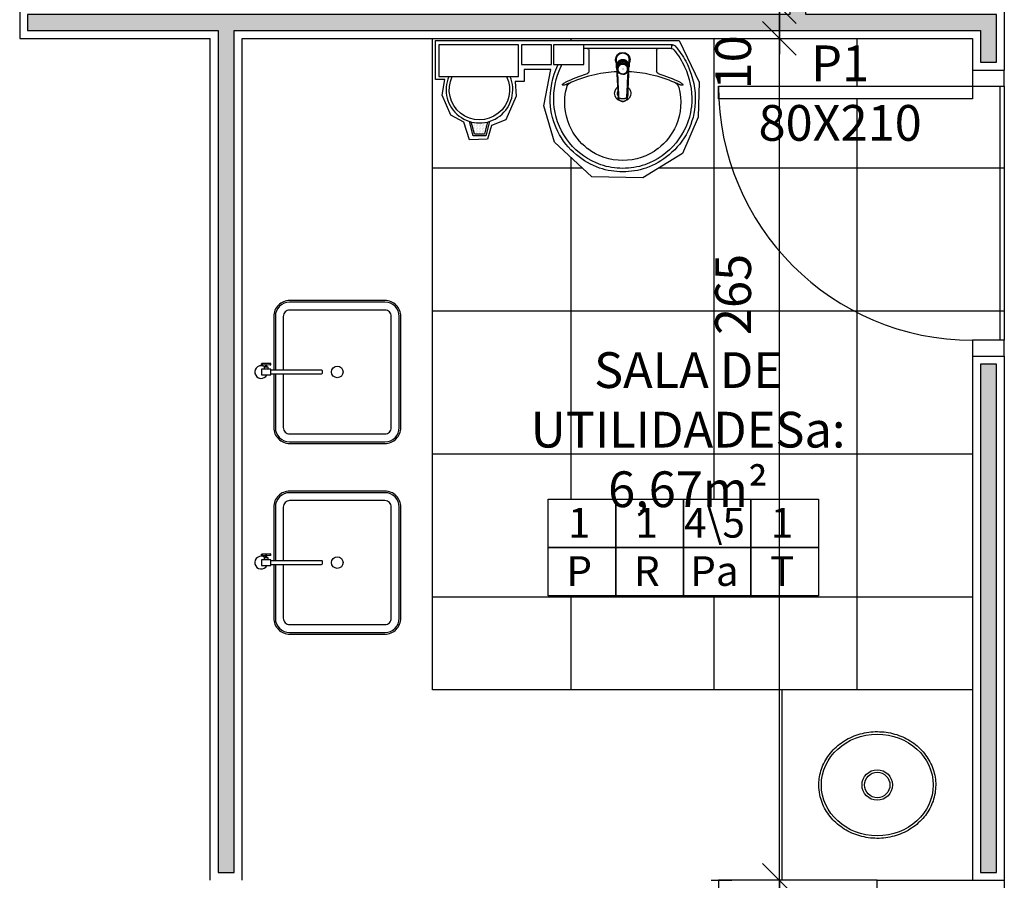
# Model space of a CAD drawing. Units: millimetres. Extents: x 44843 to 356212, y -58898 to 599.
# Drawn here: x 342818 to 343128, y -55919 to -55649 of the extents above; entities that cross this region are included whole.
import ezdxf

# ---------------------------------------------------------------- set-up
doc = ezdxf.new("R2010")
doc.units = ezdxf.units.MM
doc.header["$LTSCALE"] = 10
doc.linetypes.add('CONTINU', pattern=[0])
for name, color, linetype in [('02', 2, 'Continuous'), ('04', 4, 'Continuous'), ('250', 250, 'Continuous'), ('251', 251, 'Continuous'), ('252', 252, 'Continuous'), ('COTA', 13, 'Continuous'), ('EQUIP', 7, 'Continuous'), ('EQUIP_FIXOS', 13, 'Continuous'), ('EQUIP_I', 13, 'Continuous'), ('especificações ambientes', 7, 'Continuous'), ('ESQUADRIAS', 7, 'Continuous'), ('LINVISTA', 13, 'Continuous'), ('MOB_BemFina', 251, 'Continuous'), ('MOBIL', 7, 'Continuous'), ('PAREDE', 6, 'Continuous'), ('parede gesso', 135, 'Continuous'), ('PILAR', 6, 'Continuous')]:
    doc.layers.add(name, color=color, linetype=linetype)
doc.layers.add('VPORTS', color=9, linetype='Continuous', plot=False)
doc.styles.add('ARIAL1', font='arial.ttf')
doc.styles.add('REGUA60', font='ARIALN.TTF')
doc.styles.get("Standard").update_dxf_attribs({"font": 'ARIALN.TTF'})
doc.dimstyles.new('ISO-25', dxfattribs={"dimtxt": 2.5, "dimasz": 2.5, "dimexe": 1.25, "dimexo": 0.625, "dimtad": 1, "dimtxsty": 'Standard', "dimcen": 2.5, "dimadec": 0, "dimazin": 0, "dimtfac": 1, "dimtmove": 0, "dimatfit": 3, "dimfxl": 1, "dimarcsym": 0})

# ---------------------------------------------------------------- blocks, each defined once
blk = doc.blocks.new('A$C47D047D4')
at = {"layer": 'EQUIP'}
for p, q in [((0.2028, 0.0491), (0.2031, 0.0219)), ((0.2089, 0.0375), (0.2029, 0.0375)), ((0.209, 0.0335), (0.203, 0.0335))]:
    blk.add_line(p, q, dxfattribs=at)
blk.add_lwpolyline([(0.2181, 0.0506), (0.218, 0.2086, -0.414247), (0.221, 0.2116), (0.229, 0.2116, -0.41418), (0.232, 0.2086), (0.2321, 0.0506)], format="xyb", dxfattribs=at)
for points in [[(0.1978, 0.049), (0.1981, 0.0218)], [(0.216, 0.0306), (0.209, 0.0305), (0.2089, 0.0405), (0.2159, 0.0406)]]:
    blk.add_lwpolyline(points, dxfattribs=at)
blk.add_lwpolyline([(0.2161, 0.0506), (0.2161, 0.0206), (0.2341, 0.0206), (0.2341, 0.0506)], close=True, dxfattribs=at)
for centre, radius, start, end in [((0.2004, 0.0392), 0.00374, 228.4837, 312.484), ((0.2005, 0.0317), 0.00374, 48.4837, 132.484), ((0.2251, 0.0197), 0.02, 143.5777, 63.2748)]:
    blk.add_arc(centre, radius, start, end, dxfattribs=at)
at = {"layer": 'EQUIP', "extrusion": (0, 0, -1)}
blk.add_ellipse((0.2003, 0.0491), major_axis=(0.0025, 0.00002), ratio=0.559593, dxfattribs=at)
at = {"layer": 'EQUIP'}
blk.add_ellipse((0.2006, 0.0219), major_axis=(0.0025, 0.00002), ratio=0.559593, dxfattribs=at)
at = {"layer": 'EQUIP_I'}
for points in [[(0.232, 0.0645), (0.4, 0.0645, 0.414214), (0.445, 0.1095), (0.445, 0.4095, 0.414214), (0.4, 0.4545), (0.05, 0.4545, 0.414214), (0.005, 0.4095), (0.005, 0.1095, 0.414214), (0.05, 0.0645), (0.218, 0.0645)], [(0.232, 0.0895), (0.4, 0.0895, 0.414214), (0.42, 0.1095), (0.42, 0.4095, 0.414214), (0.4, 0.4295), (0.05, 0.4295, 0.414214), (0.03, 0.4095), (0.03, 0.1095, 0.414214), (0.05, 0.0895), (0.218, 0.0895)]]:
    blk.add_lwpolyline(points, format="xyb", dxfattribs=at)
blk.add_circle((0.225, 0.2595), 0.0182, dxfattribs=at)
at = {"layer": 'MOBIL'}
blk.add_lwpolyline([(0.232, 0.0595), (0.4, 0.0595, 0.414214), (0.45, 0.1095), (0.45, 0.4095, 0.414214), (0.4, 0.4595), (0.05, 0.4595, 0.414214), (0, 0.4095), (0, 0.1095, 0.414214), (0.05, 0.0595), (0.218, 0.0595)], format="xyb", dxfattribs=at)
blk = doc.blocks.new('1173C_p')
at = {"linetype": 'Continuous'}
for p, q in [((-0.0163, -0.0488), (-0.0165, -0.045)), ((0.0163, -0.0488), (0.0165, -0.045))]:
    blk.add_line(p, q, dxfattribs=at)
at = {"linetype": 'CONTINU', "extrusion": (0, 0, -1)}
for points in [[(-0.0198, -0.0115, -0.13189), (-0.0229, 0, -0.414011), (0, 0.0229, -0.414011), (0.0229, 0, -0.132095), (0.0198, -0.0115)], [(0.0198, -0.0078, 0.094421), (0.0213, 0, 0.414218), (0, 0.0213, 0.414225), (-0.0213, 0, 0.094419), (-0.0198, -0.0078)], [(0.0184, -0.0289, -0.025793), (0.0174, -0.0306)], [(-0.0174, -0.0305, -0.02327), (-0.0184, -0.0289), (-0.0184, -0.0288), (-0.0188, -0.0281), (-0.0184, -0.0289)], [(0.016, -0.0438, -0.004162), (0.0165, -0.045)], [(-0.0163, -0.0488, -0.000293), (-0.0129, -0.1208)]]:
    blk.add_lwpolyline(points, format="xyb", dxfattribs=at)
at = {"linetype": 'CONTINU'}
for points in [[(-0.0198, -0.0115), (-0.0198, 0.0008)], [(0, 0.0006), (0, -0.0003)], [(-0.0193, -0.0178), (-0.0148, -0.0074)], [(-0.0193, -0.0207), (-0.0193, -0.0194)], [(-0.0184, -0.0289), (-0.0184, -0.0288)], [(-0.0175, -0.0242), (-0.0175, -0.0291)], [(0, -0.0292), (0, -0.0294)], [(0.0124, -0.0051), (0.0017, -0.0008)], [(0.0184, -0.0288), (0.0184, -0.0289)], [(-0.0165, -0.0346), (-0.016, -0.0438)], [(0.016, -0.0438), (0.0165, -0.0346)], [(0.0165, -0.045), (0.016, -0.0438)]]:
    blk.add_lwpolyline(points, dxfattribs=at)
for points in [[(0.0197, -0.0221, 0.014115), (0.0197, -0.021), (0.0198, -0.0194), (0.0198, 0.0008)], [(-0.0198, -0.0115), (-0.0198, -0.0194), (-0.0198, -0.021, 0.014158), (-0.0197, -0.0221)], [(-0.0193, -0.0178, 0.022469), (-0.0193, -0.0194)], [(-0.0193, -0.0178), (-0.0193, -0.0191, 0.022422), (-0.0193, -0.0207, 0.02241), (-0.0193, -0.0223, 0.005526), (-0.0175, -0.0268)], [(-0.0184, -0.0289), (-0.0189, -0.0281), (-0.0184, -0.0288), (-0.0184, -0.0289, 0.023468), (-0.0174, -0.0305)], [(-0.0183, -0.021, 0.079202), (-0.0175, -0.0263)], [(-0.0124, -0.0051, 0.04335), (-0.0148, -0.0074)], [(-0.0124, -0.0051), (-0.0124, -0.0064, 0.0433), (-0.0148, -0.0087), (-0.0148, -0.0074)], [(0.0017, -0.0008), (0.0017, -0.0021, 0.020932), (0, -0.002, 0.02091), (-0.0017, -0.0021), (-0.0017, -0.0008), (-0.0124, -0.0051)], [(-0.0017, -0.0008, -0.02099), (0, -0.0007, -0.020996), (0.0017, -0.0008)], [(0.0148, -0.0074, 0.043592), (0.0124, -0.0051)], [(0.0193, -0.0178), (0.0148, -0.0074), (0.0148, -0.0087, 0.043556), (0.0124, -0.0064), (0.0124, -0.0051)], [(0.0193, -0.0207, -0.022421), (0.0193, -0.0223, -0.006199), (0.0174, -0.0268)], [(0.0174, -0.0263, 0.078954), (0.0183, -0.021)], [(0.0174, -0.0242), (0.0174, -0.0291, -0.013429), (0.0174, -0.03)], [(0.0174, -0.0306, 0.025781), (0.0184, -0.0289)], [(0.0193, -0.0207, 0.02241), (0.0193, -0.0191), (0.0193, -0.0178)], [(0.0193, -0.0207), (0.0193, -0.0194, 0.022418), (0.0193, -0.0178)], [(-0.0184, -0.0433), (-0.0183, -0.0455), (-0.0146, -0.1175, 0.0157), (-0.0146, -0.118)], [(-0.0129, -0.1208, 0.000292), (-0.0163, -0.0488)], [(0.0184, -0.0433), (0.0183, -0.0455), (0.0146, -0.1175, -0.0157), (0.0146, -0.118)], [(-0.0143, -0.12), (-0.0146, -0.118, -0.016453), (-0.0146, -0.1175)], [(-0.0143, -0.1201, 0.0159), (-0.0142, -0.1208)], [(0.0142, -0.1208, 0.016555), (0.0143, -0.1201), (0.0143, -0.12), (0.0145, -0.118, 0.016767), (0.0146, -0.1175)]]:
    blk.add_lwpolyline(points, format="xyb", dxfattribs=at)
for points, degree in [([(0, 0.0213), (-0.004, 0.0213), (-0.0075, 0.0203), (-0.011, 0.0188), (-0.0145, 0.0162), (-0.0175, 0.0125), (-0.0198, 0.0073), (-0.0198, 0.0008)], 7), ([(0.0198, 0.0008), (0.0198, 0.0073), (0.0175, 0.0125), (0.0145, 0.0162), (0.0109, 0.0188), (0.0075, 0.0203), (0.004, 0.0213), (0, 0.0213)], 7), ([(-0.0198, -0.0194), (-0.0198, -0.0112), (-0.0156, -0.0063), (-0.013, -0.0044), (-0.0101, -0.0019), (-0.0063, -0.0009), (-0.0034, -0.0003), (0, -0.0003)], 7), ([(-0.0189, -0.0281), (-0.0191, -0.0266), (-0.0194, -0.0252), (-0.0196, -0.0237), (-0.0197, -0.0221)], 4), ([(-0.0184, -0.0433), (-0.0187, -0.0396), (-0.0189, -0.0359), (-0.0191, -0.0323), (-0.0193, -0.029), (-0.0195, -0.0256), (-0.0197, -0.0221)], 6), ([(-0.0148, -0.0087), (-0.0158, -0.0111), (-0.0166, -0.0132), (-0.0175, -0.0151), (-0.0183, -0.0171), (-0.0193, -0.0191)], 5), ([(0, -0.0033), (-0.006, -0.0033), (-0.0116, -0.0057), (-0.0158, -0.0098), (-0.0183, -0.0152), (-0.0183, -0.021)], 5), ([(-0.0175, -0.0242), (-0.0175, -0.0192), (-0.0155, -0.0141), (-0.0115, -0.0098), (-0.0059, -0.0074), (0, -0.0074)], 5), ([(-0.0175, -0.0291), (-0.0175, -0.0238), (-0.0153, -0.0185), (-0.011, -0.0143), (-0.0055, -0.0123), (0, -0.0123)], 5), ([(0, -0.046), (-0.0056, -0.046), (-0.0111, -0.0439), (-0.0154, -0.0396), (-0.0175, -0.0343), (-0.0175, -0.0291)], 5), ([(-0.0155, -0.0296), (-0.0155, -0.0249), (-0.0136, -0.0202), (-0.0098, -0.0165), (-0.0049, -0.0146), (0, -0.0146)], 5), ([(0, -0.0446), (-0.0049, -0.0446), (-0.0098, -0.0428), (-0.0136, -0.039), (-0.0155, -0.0343), (-0.0155, -0.0296)], 5), ([(-0.0017, -0.0021), (-0.004, -0.0032), (-0.006, -0.0041), (-0.0081, -0.0049), (-0.0102, -0.0057), (-0.0124, -0.0064)], 5), ([(0, -0.0064), (-0.0027, -0.0064), (-0.0053, -0.007), (-0.0076, -0.0081), (-0.0096, -0.0095), (-0.0113, -0.0113)], 5), ([(0, -0.0003), (0.0033, -0.0003), (0.0063, -0.0009), (0.0101, -0.0019), (0.013, -0.0044), (0.0156, -0.0063), (0.0198, -0.0112), (0.0198, -0.0194)], 7), ([(0.0183, -0.021), (0.0183, -0.0152), (0.0158, -0.0098), (0.0116, -0.0057), (0.006, -0.0033), (0, -0.0033)], 5), ([(0.0113, -0.0113), (0.0096, -0.0095), (0.0076, -0.0081), (0.0052, -0.007), (0.0027, -0.0064), (0, -0.0064)], 5), ([(0, -0.0074), (0.0059, -0.0074), (0.0115, -0.0098), (0.0155, -0.0141), (0.0174, -0.0192), (0.0174, -0.0242)], 5), ([(0, -0.0123), (0.0055, -0.0123), (0.011, -0.0143), (0.0153, -0.0185), (0.0174, -0.0238), (0.0174, -0.0291)], 5), ([(0, -0.0146), (0.0049, -0.0146), (0.0097, -0.0165), (0.0136, -0.0202), (0.0155, -0.0249), (0.0155, -0.0296)], 5), ([(0, -0.046), (0.0056, -0.046), (0.0111, -0.0439), (0.0154, -0.0396), (0.0174, -0.0343), (0.0174, -0.0291)], 5), ([(0.0155, -0.0296), (0.0155, -0.0343), (0.0136, -0.039), (0.0097, -0.0428), (0.0049, -0.0446), (0, -0.0446)], 5), ([(0.0124, -0.0064), (0.0101, -0.0057), (0.0081, -0.0049), (0.006, -0.0041), (0.004, -0.0032), (0.0017, -0.0021)], 5), ([(0.0193, -0.0191), (0.0183, -0.0171), (0.0175, -0.0151), (0.0166, -0.0132), (0.0158, -0.0111), (0.0148, -0.0087)], 5), ([(0.0197, -0.0221), (0.0195, -0.0256), (0.0193, -0.029), (0.0191, -0.0323), (0.0189, -0.0359), (0.0186, -0.0396), (0.0184, -0.0433)], 6), ([(0.0188, -0.0281), (0.0191, -0.0265), (0.0193, -0.0253), (0.0195, -0.0241), (0.0196, -0.0231), (0.0197, -0.0221)], 5), ([(-0.0142, -0.1208), (-0.0136, -0.1239), (-0.0119, -0.1268), (-0.0095, -0.1293), (-0.0064, -0.1313), (-0.0032, -0.1323), (0, -0.1323)], 6), ([(-0.0131, -0.117), (-0.0129, -0.121), (-0.0091, -0.1229), (-0.0041, -0.1233), (0, -0.1233)], 4), ([(0, -0.1233), (0.0041, -0.1233), (0.0091, -0.1229), (0.0129, -0.121), (0.0131, -0.117)], 4), ([(0, -0.1323), (0.0032, -0.1323), (0.0064, -0.1313), (0.0095, -0.1293), (0.0119, -0.1268), (0.0136, -0.1239), (0.0142, -0.1208)], 6), ([(0, -0.1323), (0, -0.1323), (0, -0.1323), (0, -0.1323), (0, -0.1322), (0, -0.1321)], 5)]:
    blk.add_open_spline(points, degree=degree, dxfattribs=at)
blk = doc.blocks.new('aps_pia_pl5')
h = blk.add_hatch()
h.set_pattern_fill('DOTS', color=252, scale=0.3, style=0)
h.set_pattern_definition([(180, (-0.243112, -0.6682743), (-0.00238125, 0.0047625), [0, -0.0047625])])
edge = h.paths.add_edge_path()
edge.add_line((-0.2813, -0.6361), (-0.2431, -0.6265))
edge.add_ellipse((-0.1413, -0.6522), major_axis=(-0.0742, 0.0742), ratio=1, start_angle=30.8655, end_angle=45)
edge.add_ellipse((-0.1413, -0.6522), major_axis=(0.0742, 0.0742), ratio=1, start_angle=135, end_angle=149.1345)
edge.add_line((-0.2431, -0.6778), (-0.2813, -0.6683))
edge.add_line((-0.2813, -0.6683), (-0.2813, -0.6361))
for p, q in [((0, -0.0442), (0, -0.201)), ((-0.0171, -0.0945), (-0.0842, -0.0945)), ((0, -0.201), (0, -0.3578)), ((-0.0171, -0.3075), (-0.0842, -0.3075))]:
    blk.add_line(p, q)
at = {"color": 250}
for p, q in [((-0.2416, -0.621), (-0.2863, -0.6322)), ((-0.2863, -0.6322), (-0.2863, -0.6722)), ((-0.2863, -0.6722), (-0.2416, -0.6834))]:
    blk.add_line(p, q, dxfattribs=at)
at = {"color": 252}
for p, q in [((-0.2431, -0.6265), (-0.2813, -0.6361)), ((-0.2813, -0.6361), (-0.2813, -0.6683)), ((-0.2813, -0.6683), (-0.2431, -0.6778))]:
    blk.add_line(p, q, dxfattribs=at)
for points in [[(0, -0.419), (-0.0622, -0.419), (-0.0622, -0.324), (0, -0.324)], [(0, -0.5202), (-0.0622, -0.5202), (-0.0622, -0.4252), (0, -0.4252)], [(0, -0.7797), (-0.1, -0.7797), (-0.1, -0.5297), (0, -0.5297)]]:
    blk.add_lwpolyline(points, close=True)
for centre, radius, start, end in [((-0.172, -0.198), 0.2254, 92.3468, 140.682), ((-0.1725, -0.2288), 0.2562, 65.081, 91.955), ((-0.1763, -0.2342), 0.2628, 52.3096, 64.8213), ((-0.1394, -0.0471), 0.0231, 23.2243, 77.9201), ((-0.1257, -0.0132), 0.00195, 46.5843, 181.3407), ((-0.1079, -0.0126), 0.0197, 181.7685, 209.5159), ((-0.2612, -0.0919), 0.1529, 20.6244, 27.0531), ((-0.1537, -0.0391), 0.0401, 27.6293, 42.9931), ((-0.4492, -0.1912), 0.3725, 15.8037, 27.2783), ((-0.1763, -0.2342), 0.2628, 48.9141, 52.3096), ((-0.1681, -0.2051), 0.233, 139.9389, 160.6948), ((-0.4737, -0.1966), 0.3893, 12.3293, 24.0416), ((-0.0101, -0.044), 0.0101, 358.6829, 50.205), ((-0.0841, -0.0874), 0.00714, 199.6014, 268.7233), ((-0.0172, -0.0885), 0.00599, 270.8385, 351.5333), ((-0.4428, -0.1971), 0.3593, 2.3817, 13.4577), ((-0.1752, -0.2006), 0.2248, 161.1683, 180.0929), ((-0.1752, -0.2014), 0.2248, 179.9071, 198.8317), ((-0.4428, -0.2049), 0.3593, 346.5423, 357.6208), ((-0.1681, -0.1969), 0.233, 199.3052, 220.0611), ((-0.4737, -0.2054), 0.3893, 335.9584, 347.6707), ((-0.0841, -0.3146), 0.00714, 91.2767, 160.3986), ((-0.0172, -0.3135), 0.00599, 8.4667, 89.1615), ((-0.4492, -0.2108), 0.3725, 332.7217, 344.1963), ((-0.172, -0.204), 0.2254, 219.318, 267.6532), ((-0.1394, -0.3549), 0.0231, 282.0799, 336.7757), ((-0.2612, -0.3101), 0.1529, 332.9469, 339.3756), ((-0.1079, -0.3894), 0.0197, 150.4841, 178.2315), ((-0.1257, -0.3888), 0.00195, 178.6593, 313.4157), ((-0.1537, -0.3629), 0.0401, 317.0069, 332.3707), ((-0.1725, -0.1732), 0.2562, 268.045, 294.919), ((-0.1763, -0.1678), 0.2628, 295.1787, 295.6602)]:
    blk.add_arc(centre, radius, start, end)
at = {"color": 13}
for centre, radius, start, end in [((-0.1817, -0.2011), 0.1828, 75.0345, 113.3354), ((-0.1805, -0.2029), 0.1849, 113.4729, 142.4355), ((-0.1829, -0.2002), 0.1813, 142.6439, 180.2602), ((-0.1528, -0.201), 0.0255, 34.9422, 325.0926), ((-0.1528, -0.201), 0.0164, 58.1438, 126.6778), ((-0.1829, -0.2018), 0.1813, 179.7398, 217.3561), ((-0.1528, -0.201), 0.0164, 233.2406, 289.4036), ((-0.1528, -0.201), 0.0164, 301.3324, 301.9598), ((-0.1805, -0.1991), 0.1849, 217.5645, 246.5271), ((-0.1817, -0.2009), 0.1828, 246.6646, 284.9655), ((-0.1413, -0.6522), 0.095, 64.2375, 295.7625)]:
    blk.add_arc(centre, radius, start, end, dxfattribs=at)
at = {"color": 250, "extrusion": (0, 0, -1)}
blk.add_ellipse((-0.1413, -0.6522), major_axis=(-0.0742, 0.0742), ratio=1, start_param=9.806016, end_param=13.755929, dxfattribs=at)
at = {"layer": 'MOB_BemFina'}
for p, q in [((-0.0113, -0.0486), (-0.0113, -0.201)), ((-0.0073, -0.0468), (-0.0029, -0.0468)), ((-0.0113, -0.201), (-0.0113, -0.324))]:
    blk.add_line(p, q, dxfattribs=at)
for centre, radius, start, end in [((-0.1681, -0.2051), 0.222, 97.7107, 160.6831), ((-0.172, -0.198), 0.2145, 92.3568, 96.9303), ((-0.1725, -0.2288), 0.2452, 65.0868, 91.9463), ((-0.1763, -0.2342), 0.2518, 50.3606, 64.8157), ((-0.0208, -0.0483), 0.00953, 358.4764, 57.292), ((-0.0072, -0.05), 0.0032, 92.1883, 161.5515), ((-0.0029, -0.049), 0.00223, 10.4987, 89.8901), ((-0.1752, -0.2006), 0.2139, 161.1804, 180.0929), ((-0.1752, -0.2014), 0.2139, 179.9071, 198.8196), ((-0.1681, -0.1969), 0.222, 199.3169, 262.2893), ((-0.1725, -0.1732), 0.2452, 268.0537, 294.9132), ((-0.1763, -0.1678), 0.2518, 295.1843, 296.862), ((-0.172, -0.204), 0.2145, 263.0697, 267.6432)]:
    blk.add_arc(centre, radius, start, end, dxfattribs=at)
at = {"rotation": 270}
blk.add_blockref('1173C_p', (-0.047, -0.201), dxfattribs=at)
blk = doc.blocks.new('COTATR')
at = {"color": 6}
blk.add_line((-70.7, -70.7), (70.7, 70.7), dxfattribs=at)
at = {"color": 0, "linetype": 'ByBlock'}
blk.add_line((0, 0), (200, 0), dxfattribs=at)
blk = doc.blocks.new('*D565')
at = {"layer": 'COTA', "color": 0, "lineweight": -2, "transparency": 16777216}
for p, q in [((343035.69, -55919.47), (343042.19, -55919.47)), ((343057.19, -55939.39), (343057.19, -55919.54))]:
    blk.add_line(p, q, dxfattribs=at)
at = {"layer": 'Defpoints', "color": 0, "transparency": 16777216}
for p in [(343057.19, -55919.47), (343058.19, -55919.47), (343058.19, -55939.47)]:
    blk.add_point(p, dxfattribs=at)
at = {"layer": 'COTA', "color": 0, "lineweight": -2, "transparency": 16777216, "xscale": 0.075, "yscale": 0.075, "zscale": 0.075}
for p, rotation in [((343057.19, -55919.47), 90), ((343057.19, -55939.47), 270)]:
    blk.add_blockref('COTATR', p, dxfattribs=dict(at, rotation=rotation))
at = {"layer": 'COTA', "color": 2, "transparency": 16777216, "insert": (343044.1, -55952.81), "char_height": 11.25, "attachment_point": 5, "rotation": 90, "style": 'REGUA60'}
blk.add_mtext('20', dxfattribs=at)
blk = doc.blocks.new('*D566')
at = {"layer": 'COTA', "color": 0, "lineweight": -2, "transparency": 16777216}
for p, q in [((343035.69, -55654.47), (343042.19, -55654.47)), ((343057.19, -55919.39), (343057.19, -55654.54))]:
    blk.add_line(p, q, dxfattribs=at)
at = {"layer": 'Defpoints', "color": 0, "transparency": 16777216}
for p in [(343057.19, -55654.47), (343058.19, -55654.47), (343058.19, -55919.47)]:
    blk.add_point(p, dxfattribs=at)
at = {"layer": 'COTA', "color": 0, "lineweight": -2, "transparency": 16777216, "xscale": 0.075, "yscale": 0.075, "zscale": 0.075}
for p, rotation in [((343057.19, -55654.47), 90), ((343057.19, -55919.47), 270)]:
    blk.add_blockref('COTATR', p, dxfattribs=dict(at, rotation=rotation))
at = {"layer": 'COTA', "color": 2, "transparency": 16777216, "insert": (343044.1, -55735.06), "char_height": 11.25, "attachment_point": 5, "rotation": 90, "style": 'REGUA60'}
blk.add_mtext('265', dxfattribs=at)
blk = doc.blocks.new('*D567')
at = {"layer": 'COTA', "color": 0, "lineweight": -2, "transparency": 16777216}
for p, q in [((343035.69, -55644.47), (343042.19, -55644.47)), ((343057.19, -55644.39), (343057.19, -55644.32)), ((343057.19, -55654.54), (343057.19, -55654.62))]:
    blk.add_line(p, q, dxfattribs=at)
at = {"layer": 'Defpoints', "color": 0, "transparency": 16777216}
for p in [(343057.19, -55644.47), (343058.19, -55644.47), (343058.19, -55654.47)]:
    blk.add_point(p, dxfattribs=at)
at = {"layer": 'COTA', "color": 0, "lineweight": -2, "transparency": 16777216, "xscale": 0.075, "yscale": 0.075, "zscale": 0.075}
for p, rotation in [((343057.19, -55644.47), 270), ((343057.19, -55654.47), 90)]:
    blk.add_blockref('COTATR', p, dxfattribs=dict(at, rotation=rotation))
at = {"layer": 'COTA', "color": 2, "transparency": 16777216, "insert": (343044.1, -55662), "char_height": 11.25, "attachment_point": 5, "rotation": 90, "style": 'REGUA60'}
blk.add_mtext('10', dxfattribs=at)
blk = doc.blocks.new('*D568')
at = {"layer": 'COTA', "color": 0, "lineweight": -2, "transparency": 16777216}
for p, q in [((343035.69, -55254.47), (343042.19, -55254.47)), ((343057.19, -55644.39), (343057.19, -55254.54))]:
    blk.add_line(p, q, dxfattribs=at)
at = {"layer": 'Defpoints', "color": 0, "transparency": 16777216}
for p in [(343057.19, -55254.47), (343058.19, -55254.47), (343058.19, -55644.47)]:
    blk.add_point(p, dxfattribs=at)
at = {"layer": 'COTA', "color": 0, "lineweight": -2, "transparency": 16777216, "xscale": 0.075, "yscale": 0.075, "zscale": 0.075}
for p, rotation in [((343057.19, -55254.47), 90), ((343057.19, -55644.47), 270)]:
    blk.add_blockref('COTATR', p, dxfattribs=dict(at, rotation=rotation))
at = {"layer": 'COTA', "color": 2, "transparency": 16777216, "insert": (343044.1, -55420.92), "char_height": 11.25, "attachment_point": 5, "rotation": 90, "style": 'REGUA60'}
blk.add_mtext('390', dxfattribs=at)

msp = doc.modelspace()

# ---------------------------------------------------------------- hatches: boundary and pattern name
at = {"layer": '252'}
h = msp.add_hatch(dxfattribs=at)
h.set_pattern_fill('_USER,_O', color=256, scale=45, double=1, pattern_type=0)
h.set_pattern_definition([(0, (336871.64, -55965.244), (0, 45), []), (90, (336871.64, -55965.244), (-45, 3e-15), [])])
h.paths.add_polyline_path([(343128.015, -55669.466), (343118.015, -55669.466), (343118.015, -55673.466), (343038.115, -55673.466, 0.3996375), (343118.015, -55749.466), (343128.015, -55749.466)])
h.paths.add_polyline_path([(343038.115, -55673.466), (343038.015, -55673.466), (343038.015, -55669.466), (343118.015, -55669.466), (343118.015, -55664.466), (343118.015, -55654.466), (342948.015, -55654.466), (342948.015, -55859.466), (343118.015, -55859.466), (343118.015, -55754.466), (343118.015, -55749.466, -0.3996375)])
h.paths.add_polyline_path([(343014.185, -55698.389), (342998.167, -55698.004), (342986.384, -55687.15), (342983.072, -55675.681), (342985.228, -55664.211), (342976.834, -55664.211), (342976.834, -55668.06), (342974.061, -55668.06), (342974.292, -55672.679), (342971.058, -55680.068), (342966.514, -55681.916), (342965.282, -55686.15), (342959.583, -55686.38), (342957.888, -55680.838), (342953.807, -55678.606), (342951.034, -55672.371), (342951.881, -55667.367), (342948.955, -55667.367), (342948.955, -55655.125), (343025.661, -55655.125), (343031.899, -55668.214), (343031.668, -55679.222), (343026.739, -55690.691)], flags=16)
h.paths.add_polyline_path([(343019.22, -55657.596, 0.0740203), (343019.044, -55657.596)], flags=0)
h.paths.add_polyline_path([(342986.154, -55674.546, 0.0098741), (342986.206, -55675.392, -0.0098741)], flags=0)
h.paths.add_polyline_path([(343025.355, -55658.034, 0.0152685), (343024.336, -55656.795, 0.2043732), (343023.612, -55656.466), (343007.887, -55656.466), (342995.584, -55656.466), (342995.584, -55657.596), (342996.553, -55657.596, -0.4626219), (342997.24, -55658.197), (342997.24, -55664.857, -0.3596676), (342996.676, -55665.57, 0.0494854), (342989.838, -55668.28, 0.0671379), (342988.963, -55668.899, 0.6666425), (342989.109, -55669.228, 0.1023913), (342989.887, -55669.041, -0.0305173), (342991.588, -55668.28, 0.0280576), (342990.02, -55668.972, -0.1212518), (342989.112, -55669.227, -0.7215792), (342988.982, -55668.882, -0.0689832), (342989.887, -55668.254, -0.0497389), (342996.766, -55665.545, 0.3110918), (342997.24, -55664.889), (342997.24, -55658.179, 0.3674074), (342996.729, -55657.596), (342995.584, -55657.596), (342995.584, -55662.687), (342987.542, -55662.687, 0.0024457), (342987.431, -55662.92, 0.1178003), (342985.061, -55674.587, 0.2140857), (342993.302, -55691.105, 0.0908129), (343000.594, -55695.261, 0.0827625), (343007.887, -55696.465, 0.0827625), (343015.179, -55695.261, 0.0908129), (343022.471, -55691.105, 0.2140857), (343030.712, -55674.587, 0.1178003), (343028.342, -55662.92, 0.0546471)], flags=0)
h.paths.add_polyline_path([(342991.524, -55668.308, -0.0004503), (342991.588, -55668.28, 0.0075826)], flags=0)
h.paths.add_polyline_path([(343025.534, -55669.92, 0.2352752), (343024.249, -55668.308, 0.0004503), (343024.185, -55668.28, -0.0305173), (343025.887, -55669.041, 0.1023913), (343026.665, -55669.228, 0.6666425), (343026.81, -55668.899, 0.0671379), (343025.935, -55668.28, 0.0494854), (343019.097, -55665.57, -0.347135), (343018.534, -55664.889, 0.3110918), (343019.008, -55665.545, -0.0497389), (343025.886, -55668.254, -0.0689832), (343026.792, -55668.882, -0.7215792), (343026.661, -55669.227, -0.1212518), (343025.753, -55668.972, 0.0280576), (343024.185, -55668.28, -0.2432918)], flags=0)
h.paths.add_polyline_path([(343009.343, -55672.97, 175.6371083), (343009.341, -55672.986, 0.0047628), (343009.343, -55672.972)], flags=0)
h.paths.add_polyline_path([(343006.455, -55673.168), (343006.456, -55673.173), (343006.456, -55673.179, 406.9893298)], flags=0)
h.paths.add_polyline_path([(343006.428, -55672.921), (343006.428, -55672.92, 0.0002853)], flags=0)
h.paths.add_polyline_path([(343009.348, -55669.651, 0.0000503), (343009.289, -55670.892, -0.3053885), (343009.203, -55672.723, 0.0000213), (343009.178, -55673.248, -0.0001459), (343009.348, -55669.651, -3.1788654), (343006.426, -55669.65, -0.0000505), (343006.485, -55670.89, -0.0027372), (343006.495, -55670.875, 0.0027372), (343006.485, -55670.89, 0.0000505), (343006.426, -55669.65, 3.1788654)], flags=0)
h.paths.add_polyline_path([(343009.821, -55663.113), (343009.821, -55663.111, 0.0223191), (343009.814, -55662.95), (343009.814, -55663.076, -0.0137124), (343009.82, -55663.175, 0.0086229)], flags=0)
h.paths.add_polyline_path([(343009.632, -55664.212), (343009.632, -55663.798, -4767.4590391), (343009.632, -55663.797, -0.0002098), (343009.632, -55663.798), (343009.632, -55664.212, 0.0221173), (343009.724, -55664.062), (343009.729, -55664.053), (343009.772, -55663.975), (343009.734, -55664.046, -0.0221094), (343009.647, -55664.194, -109.7895416), (343009.684, -55664.134), (343009.724, -55664.062, -0.0221173)], flags=0)
h.paths.add_polyline_path([(343007.887, -55661.372), (343007.887, -55661.244, 0.0209919), (343007.72, -55661.251), (343007.72, -55661.379, -0.0209072)], flags=0)
h.paths.add_polyline_path([(343005.954, -55663.239, -0.0087559), (343005.955, -55663.176, -0.0000744), (343005.955, -55663.176, 0.0086886), (343005.954, -55663.238)], flags=0)
h.paths.add_polyline_path([(343009.871, -55663.083), (343009.368, -55661.911), (343009.368, -55662.038, 0.0433003), (343009.131, -55661.809), (343009.131, -55661.681, -0.0433499), (343009.368, -55661.911), (343009.871, -55663.083), (343009.871, -55662.318), (343009.871, -55661.953, 0.0944208), (343010.021, -55661.169, 0.4142179), (343007.887, -55659.035, 0.4142246), (343005.754, -55661.169, 0.0944429), (343005.904, -55661.953), (343005.904, -55663.083), (343006.476, -55661.748), (343006.644, -55661.681), (343006.644, -55661.809, 0.0435558), (343006.407, -55662.038), (343006.407, -55661.911), (343005.902, -55663.086), (343005.904, -55663.112), (343005.904, -55662.318, -0.1318896), (343005.595, -55661.169, -0.4140108), (343007.887, -55658.876, -0.4140108), (343010.18, -55661.169, -0.1320951), (343009.871, -55662.318)], flags=0)
h.paths.add_polyline_path([(343006.143, -55664.08, 0.0001317), (343006.143, -55664.08)], flags=0)
h.paths.add_polyline_path([(343006.087, -55664.128), (343006.046, -55664.053), (343006.046, -55664.055, 0.0107011)], flags=0)
h.paths.add_polyline_path([(343048.258, -55799.53), (343069.555, -55799.53), (343069.555, -55814.731), (343069.555, -55829.933), (343048.258, -55829.933), (343026.96, -55829.933), (343005.662, -55829.933), (342984.365, -55829.933), (342984.365, -55814.731), (342984.365, -55799.53), (343005.662, -55799.53), (343026.96, -55799.53)], flags=16)
h.paths.add_polyline_path([(343023.31, -55656.758, 0.0009586), (343023.31, -55656.757)], flags=0)
h.paths.add_polyline_path([(342985.462, -55662.687), (342975.962, -55662.687), (342975.962, -55656.466), (342985.462, -55656.466)], flags=0)
h.paths.add_polyline_path([(342954.213, -55666.466), (342950.015, -55666.466), (342950.015, -55656.466), (342975.015, -55656.466), (342975.015, -55666.466), (342971.325, -55666.466, -1.5929779)], flags=0)
h.paths.add_polyline_path([(342988.258, -55815.105), (343000.082, -55815.105), (343000.082, -55829.145), (342988.258, -55829.145)], flags=8)
h.paths.add_polyline_path([(342990.106, -55799.904), (342998.234, -55799.904), (342998.234, -55813.982), (342990.106, -55813.982)], flags=8)
h.paths.add_polyline_path([(343052.013, -55815.105), (343064.112, -55815.105), (343064.112, -55829.145), (343052.013, -55829.145)], flags=8)
h.paths.add_polyline_path([(343027.211, -55815.105), (343046.32, -55815.105), (343046.32, -55829.299), (343027.211, -55829.299)], flags=8)
h.paths.add_polyline_path([(343009.003, -55815.105), (343021.932, -55815.105), (343021.932, -55829.145), (343009.003, -55829.145)], flags=8)
h.paths.add_polyline_path([(343053.999, -55799.904), (343062.127, -55799.904), (343062.127, -55813.982), (343053.999, -55813.982)], flags=8)
h.paths.add_polyline_path([(343025.681, -55799.904), (343047.849, -55799.904), (343047.849, -55814.263), (343025.681, -55814.263)], flags=8)
h.paths.add_polyline_path([(343011.404, -55799.904), (343019.532, -55799.904), (343019.532, -55813.982), (343011.404, -55813.982)], flags=8)
h.paths.add_polyline_path([(342959.298, -55750.436), (343097.582, -55750.436), (343097.582, -55788.532), (342959.298, -55788.532)], flags=24)
h.paths.add_polyline_path([(343062.619, -55652.685), (343111.525, -55652.685), (343111.525, -55669.798), (343062.619, -55669.798)], flags=9)
at = {"layer": 'parede gesso'}
h = msp.add_hatch(dxfattribs=at)
h.set_pattern_fill('HONEY', color=256, scale=12, style=0)
h.set_pattern_definition([(0, (342820.515, -55916.9658), (2.25, 1.299038), [1.5, -3]), (120, (342820.515, -55916.9658), (-2.25, 1.299038), [1.5, -3]), (60, (342820.515, -55916.9658), (5e-09, 2.5980762), [-3, 1.5])])
h.paths.add_polyline_path([(343125.515, -55646.966), (343065.515, -55646.966), (343065.515, -55421.966), (343125.515, -55421.966), (343125.515, -55416.966), (343060.515, -55416.966), (343060.515, -55646.966), (342820.515, -55646.966), (342820.515, -55651.966), (342880.515, -55651.966), (342880.515, -55916.966), (342885.515, -55916.966), (342885.515, -55651.966), (343120.515, -55651.966), (343120.515, -55661.966), (343125.515, -55661.966)])
h.paths.add_polyline_path([(343125.515, -55756.966), (343120.515, -55756.966), (343120.515, -55916.966), (343125.515, -55916.966)], flags=17)

# ---------------------------------------------------------------- linework, layer by layer
msp.add_open_spline([(343069.615, -55889.466), (343069.615, -55890.491), (343069.718, -55891.516), (343070.258, -55894.179), (343070.867, -55895.786), (343072.577, -55898.761), (343073.677, -55900.128), (343076.265, -55902.503), (343077.753, -55903.511), (343080.986, -55905.082), (343082.73, -55905.644), (343086.32, -55906.277), (343088.167, -55906.348), (343091.803, -55905.991), (343093.591, -55905.563), (343096.955, -55904.245), (343098.529, -55903.355), (343101.324, -55901.188), (343102.545, -55899.91), (343104.521, -55897.079), (343105.275, -55895.526), (343106.248, -55892.28), (343106.466, -55890.589), (343106.343, -55887.223), (343106.003, -55885.549), (343104.796, -55882.371), (343103.93, -55880.868), (343101.754, -55878.164), (343100.444, -55876.965), (343097.499, -55874.972), (343095.865, -55874.179), (343092.414, -55873.068), (343090.599, -55872.749), (343086.946, -55872.611), (343085.108, -55872.793), (343081.57, -55873.641), (343079.87, -55874.308), (343076.758, -55876.071), (343075.345, -55877.167), (343072.933, -55879.696), (343071.935, -55881.127), (343070.445, -55884.201), (343069.953, -55885.843), (343069.657, -55888.162), (343069.615, -55888.814), (343069.615, -55889.466)], degree=3, knots=[0, 0, 0, 0, 0.1821908, 0.1821908, 0.4814484, 0.4814484, 0.780706, 0.780706, 1.0799636, 1.0799636, 1.3792213, 1.3792213, 1.6784789, 1.6784789, 1.9777365, 1.9777365, 2.2769941, 2.2769941, 2.5762517, 2.5762517, 2.8755093, 2.8755093, 3.1747669, 3.1747669, 3.4740246, 3.4740246, 3.7732822, 3.7732822, 4.0725398, 4.0725398, 4.3717974, 4.3717974, 4.671055, 4.671055, 4.9703126, 4.9703126, 5.2695702, 5.2695702, 5.5688278, 5.5688278, 5.8680855, 5.8680855, 6.1673431, 6.1673431, 6.2831853, 6.2831853, 6.2831853, 6.2831853])
at = {"layer": '02'}
for points in [[(343118.015, -55664.466), (343118.015, -55669.466), (343128.015, -55669.466), (343128.015, -55664.466)], [(343128.015, -55754.466), (343128.015, -55749.466), (343118.015, -55749.466), (343118.015, -55754.466)]]:
    msp.add_lwpolyline(points, dxfattribs=at)
msp.add_lwpolyline([(343118.015, -55673.466), (343038.015, -55673.466), (343038.015, -55669.466), (343118.015, -55669.466)], close=True, dxfattribs=at)
at = {"layer": '04'}
for p, q in [((342818.015, -55644.466), (342818.015, -55654.466)), ((343128.015, -55644.466), (343128.015, -55664.466)), ((342818.015, -55654.466), (342878.015, -55654.466)), ((342878.015, -55919.466), (342878.015, -55654.466)), ((342888.015, -55654.466), (343118.015, -55654.466)), ((342888.015, -55919.466), (342888.015, -55654.466)), ((343118.015, -55654.466), (343118.015, -55664.466)), ((343118.015, -55664.466), (343128.015, -55664.466)), ((343118.015, -55754.466), (343118.015, -55919.466)), ((343118.015, -55754.466), (343128.015, -55754.466)), ((343128.015, -55754.466), (343128.015, -55919.466))]:
    msp.add_line(p, q, dxfattribs=at)
at = {"layer": '250'}
msp.add_line((343128.015, -55669.466), (343128.015, -55749.466), dxfattribs=at)
at = {"layer": '251'}
msp.add_circle((343088.015, -55889.466), 4, dxfattribs=at)
at = {"layer": 'especificações ambientes'}
for points in [[(343005.662, -55814.731), (342984.365, -55814.731), (342984.365, -55799.53), (343005.662, -55799.53)], [(343026.96, -55814.731), (343005.662, -55814.731), (343005.662, -55799.53), (343026.96, -55799.53)], [(343048.258, -55814.731), (343026.96, -55814.731), (343026.96, -55799.53), (343048.258, -55799.53)], [(343069.555, -55814.731), (343048.258, -55814.731), (343048.258, -55799.53), (343069.555, -55799.53)], [(343005.662, -55829.933), (342984.365, -55829.933), (342984.365, -55814.731), (343005.662, -55814.731)], [(343026.96, -55829.933), (343005.662, -55829.933), (343005.662, -55814.731), (343026.96, -55814.731)], [(343048.258, -55829.933), (343026.96, -55829.933), (343026.96, -55814.731), (343048.258, -55814.731)], [(343069.555, -55829.933), (343048.258, -55829.933), (343048.258, -55814.731), (343069.555, -55814.731)]]:
    msp.add_lwpolyline(points, close=True, dxfattribs=at)
at = {"layer": 'LINVISTA'}
for p, q in [((342948.015, -55859.466), (342948.015, -55654.466)), ((343118.015, -55859.466), (342948.015, -55859.466)), ((343058.015, -55859.466), (343058.015, -55919.466))]:
    msp.add_line(p, q, dxfattribs=at)
msp.add_circle((343088.015, -55889.466), 4.8, dxfattribs=at)
msp.add_arc((343118.015, -55669.466), 80, 180, 270, dxfattribs=at)
msp.add_ellipse((343088.015, -55889.466), major_axis=(-17.6, 0), ratio=0.9090909, dxfattribs=at)
at = {"layer": 'PAREDE'}
msp.add_lwpolyline([(343038.015, -55939.466), (343088.015, -55939.466), (343088.015, -55919.466), (343038.015, -55919.466)], close=True, dxfattribs=at)
at = {"layer": 'parede gesso'}
for points in [[(343125.515, -55646.966), (343065.515, -55646.966), (343065.515, -55421.966), (343125.515, -55421.966), (343125.515, -55416.966), (343060.515, -55416.966), (343060.515, -55646.966), (342820.515, -55646.966), (342820.515, -55651.966), (342880.515, -55651.966), (342880.515, -55916.966), (342885.515, -55916.966), (342885.515, -55651.966), (343120.515, -55651.966), (343120.515, -55661.966), (343125.515, -55661.966)], [(343125.515, -55756.966), (343120.515, -55756.966), (343120.515, -55916.966), (343125.515, -55916.966)]]:
    msp.add_lwpolyline(points, close=True, dxfattribs=at)
at = {"layer": 'PILAR'}
msp.add_lwpolyline([(343088.015, -55919.466), (343128.015, -55919.466), (343128.015, -55949.466), (343088.015, -55949.466)], close=True, dxfattribs=at)
at = {"layer": 'VPORTS'}
msp.add_lwpolyline([(342948.955, -55655.125), (343025.661, -55655.125), (343031.899, -55668.214), (343031.668, -55679.222), (343026.739, -55690.691), (343014.185, -55698.389), (342998.167, -55698.004), (342986.384, -55687.15), (342983.072, -55675.681), (342985.228, -55664.211), (342976.834, -55664.211), (342976.834, -55668.06), (342974.061, -55668.06), (342974.292, -55672.679), (342971.058, -55680.068), (342966.514, -55681.916), (342965.282, -55686.15), (342959.583, -55686.38), (342957.888, -55680.838), (342953.807, -55678.606), (342951.034, -55672.371), (342951.881, -55667.367), (342948.955, -55667.367), (342948.955, -55655.125)], close=True, dxfattribs=at)

# ---------------------------------------------------------------- block references
at = {"xscale": 100, "yscale": 100, "zscale": 100, "rotation": 270}
for p in [(342892.064, -55736.966), (342892.064, -55796.966)]:
    msp.add_blockref('A$C47D047D4', p, dxfattribs=at)
at = {"layer": 'EQUIP_FIXOS', "color": 0, "xscale": -100, "yscale": 100, "zscale": 100, "rotation": 270}
msp.add_blockref('aps_pia_pl5', (343027.987, -55656.466), dxfattribs=at)

# ---------------------------------------------------------------- texts
at = {"insert": (343028.44, -55753.249), "char_height": 11.25, "width": 137.82229, "attachment_point": 2, "style": 'REGUA60'}
msp.add_mtext('SALA DE UTILIDADES\\Pa: 6,67m²', dxfattribs=at)
at = {"layer": 'especificações ambientes', "char_height": 9.36, "width": 8.46973, "attachment_point": 2, "style": 'ARIAL1'}
for s, insert in [('1', (342994.17, -55802.244)), ('1', (343015.468, -55802.244)), ('4\\\\5', (343036.765, -55802.244)), ('1', (343058.063, -55802.244)), ('P', (342994.17, -55817.445)), ('R', (343015.468, -55817.445)), ('Pa', (343036.765, -55817.445)), ('T', (343058.063, -55817.445))]:
    msp.add_mtext(s, dxfattribs=dict(at, insert=insert))
at = {"layer": 'ESQUADRIAS', "insert": (343076.326, -55656.683), "char_height": 11.25, "width": 332.49977, "attachment_point": 2, "style": 'REGUA60'}
msp.add_mtext('P1\\P80X210', dxfattribs=at)

# ---------------------------------------------------------------- dimensions: what is measured, and where the dimension line sits
at = {"layer": 'COTA'}
for base, p1, p2, picture, middle in [((343057.189, -55254.466), (343058.189, -55644.466), (343058.189, -55254.466), '*D568', (343044.095, -55420.917)), ((343057.189, -55644.466), (343058.189, -55654.466), (343058.189, -55644.466), '*D567', (343044.105, -55662.004)), ((343057.189, -55654.466), (343058.189, -55919.466), (343058.189, -55654.466), '*D566', (343044.095, -55735.063)), ((343057.189, -55919.466), (343058.189, -55939.466), (343058.189, -55919.466), '*D565', (343044.105, -55952.806))]:
    dim = msp.add_linear_dim(base=base, p1=p1, p2=p2, angle=90, dimstyle='ISO-25', override={"dimscale": 7.5, "dimtxt": 1.5, "dimasz": 0.01, "dimexe": 2, "dimexo": 3, "dimgap": 0.98, "dimrnd": 0.5, "dimtxsty": 'REGUA60', "dimblk": 'COTATR', "dimcen": 4, "dimdle": 4, "dimse1": 1, "dimclrt": 2, "dimaunit": 1, "dimtofl": 0, "dimtmove": 2, "dimatfit": 2}, dxfattribs=at)
    dim.commit()
    dim.dimension.update_dxf_attribs({"geometry": picture, "text_midpoint": middle, "dimtype": 160})

doc.saveas('drawing.dxf')
